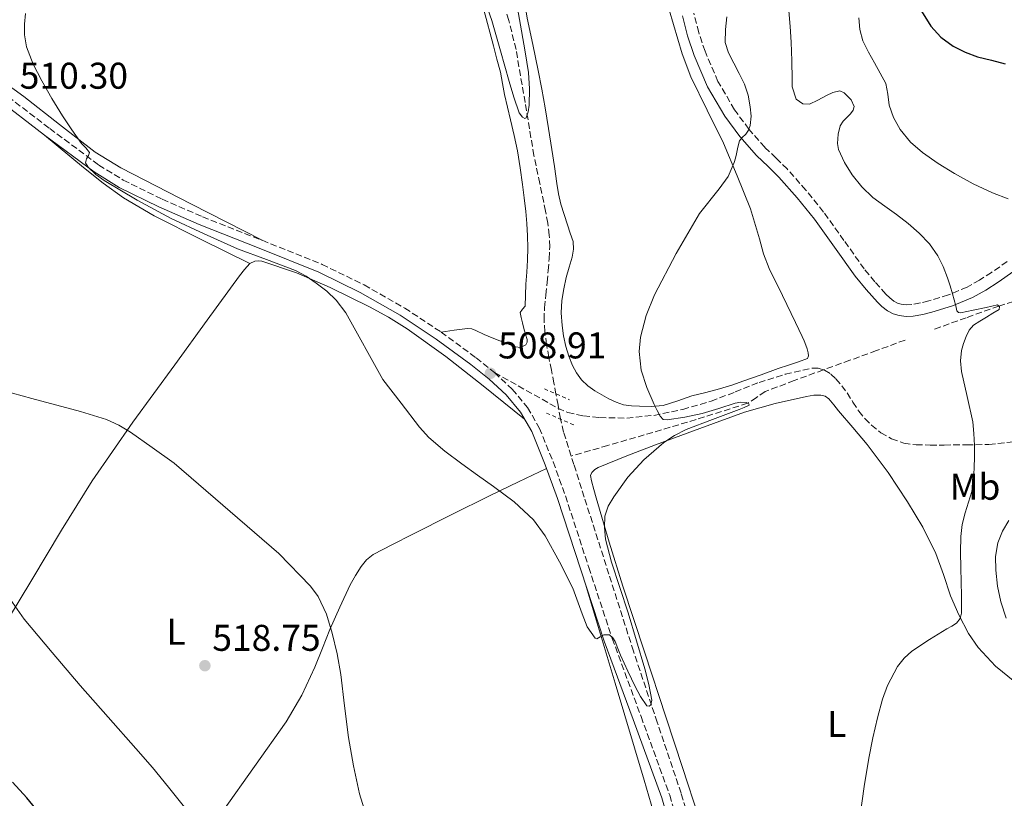
# Model space of a CAD drawing. Units: metres. Extents: x 614118 to 617563, y 4738630 to 4741000.
# Drawn here: x 616788 to 617053, y 4739070 to 4739280 of the extents above; entities that cross this region are included whole.
import ezdxf
from ezdxf.enums import TextEntityAlignment as Align

# ---------------------------------------------------------------- set-up
doc = ezdxf.new("R2010")
doc.units = ezdxf.units.M
doc.header["$MEASUREMENT"] = 0
doc.linetypes.add('DGN Style 2', pattern=[1.7399219301090239, 1.043953158065414, -0.6959687720436097])
doc.linetypes.add('DGN Style 3', pattern=[2.435890702152634, 1.739921930109024, -0.6959687720436097])
for name, color, linetype, lineweight in [('Barranco lineal', 142, 'DGN Style 3', 13), ('Camino', 7, 'DGN Style 3', 0), ('Cota de punto acotado terreno', 7, 'Continuous', 0), ('Curva de nivel directora', 30, 'Continuous', 30), ('Curva de nivel intermedia', 30, 'Continuous', 0), ('Etiqueta de uso rústico', 92, 'Continuous', 0), ('Línea de cambio de uso (parcela vista)', 92, 'Continuous', 0), ('Margen derecho', 7, 'Continuous', 0), ('Pontón-alcantarilla (pasos de agua)', 1, 'DGN Style 2', 0), ('Punto acotado terreno (símbolo)', 7, 'Continuous', 0), ('Senda', 7, 'DGN Style 3', 0), ('Vaguada', 142, 'DGN Style 3', 13)]:
    doc.layers.add(name, color=color, linetype=linetype, lineweight=lineweight)
doc.styles.add('Style-Arial', font='arial.ttf')

# ---------------------------------------------------------------- blocks, each defined once
blk = doc.blocks.new('5PATER')
at = {"layer": 'Punto acotado terreno (símbolo)', "linetype": 'Continuous', "lineweight": 0}
h = blk.add_hatch(color=51, dxfattribs=at)
edge = h.paths.add_edge_path()
edge.add_ellipse((0, 0), major_axis=(-0.1095731443231308, -0.1110710700762829), ratio=0.9994222409660317, start_angle=0, end_angle=360)

msp = doc.modelspace()

# ---------------------------------------------------------------- linework, layer by layer
at = {"layer": 'Barranco lineal', "color": 142, "linetype": 'DGN Style 3', "lineweight": 13}
for points in [[(616936.4600000001, 4739162.109999999, 508), (616934.4000000004, 4739168.58, 507.8899999999995), (616933.5499999998, 4739172.17, 507.6999999999971), (616932.9199999999, 4739175.810000001, 507.5599999999977), (616932.3700000001, 4739178.789999999, 507.5599999999977), (616931.8300000001, 4739181.77, 507.5599999999977), (616931.1500000004, 4739185.220000001, 507.5599999999977), (616930.4500000002, 4739188.680000001, 507.5599999999977), (616929.8399999999, 4739192.119999999, 507.5599999999977), (616929.3499999996, 4739195.57, 507.5599999999977), (616929.1500000004, 4739198.810000001, 507.5299999999989), (616929.2999999998, 4739202.039999999, 507.4600000000065), (616929.6399999997, 4739205.49, 507.2299999999959), (616929.9900000002, 4739208.930000001, 507.0299999999989), (616930.2699999996, 4739212.07, 507.0200000000041), (616930.5300000003, 4739215.210000001, 507.0099999999948), (616930.6799999997, 4739218.390000001, 507.0099999999948), (616930.5499999998, 4739221.57, 507.0099999999948), (616930.1399999997, 4739224.800000001, 506.9400000000023), (616929.5700000003, 4739227.99, 506.7899999999936), (616928.0099999999, 4739235.5, 506.2599999999948), (616926.4500000002, 4739243, 505.7700000000041), (616924.0599999996, 4739257.26, 505.2299999999959), (616921.6100000005, 4739271.529999999, 504.7100000000065), (616919.6699999999, 4739279.380000001, 504.3399999999965), (616917.25, 4739287.109999999, 503.9700000000012)], [(616969.3799999999, 4739060.189999999, 511.6000000000058), (616966.0499999998, 4739071.350000001, 511.2100000000065), (616959.6200000001, 4739090.449999999, 510.429999999993), (616953.2300000006, 4739109.57, 509.6199999999953), (616946.6100000005, 4739130.32, 508.8699999999953), (616939.9900000002, 4739151.060000001, 508.2100000000065), (616937.1900000004, 4739159.82, 508.0399999999936), (616936.4600000001, 4739162.109999999, 508)]]:
    msp.add_polyline3d(points, dxfattribs=at)
at = {"layer": 'Camino', "color": 7, "linetype": 'DGN Style 3', "lineweight": 0}
for points in [[(617053.8099999985, 4739214.440000001, 517.1300000000047), (617049.6000000021, 4739211.560000002, 516.6999999999972), (617046.399999999, 4739209.49, 516.3899999999995), (617043.0599999973, 4739207.61, 515.9600000000064), (617037.9999999991, 4739205.480000001, 514.929999999993), (617032.7199999974, 4739203.880000002, 514.4900000000052), (617030.4499999987, 4739203.320000002, 514.3000000000029), (617028.1499999987, 4739202.930000001, 514.1199999999953), (617026.7399999984, 4739202.86, 514.0200000000041), (617025.3199999989, 4739203.010000001, 513.9199999999984), (617024.2800000019, 4739203.300000001, 513.8500000000059), (617023.3299999974, 4739203.810000001, 513.800000000003), (617022.2099999997, 4739204.730000001, 513.75), (617021.1999999996, 4739205.730000001, 513.7100000000065), (617018.2100000011, 4739209.040000001, 513.800000000003), (617015.3599999989, 4739212.470000002, 514.0099999999949), (617009.8899999994, 4739220.140000001, 514.1300000000048), (617004.4200000024, 4739227.800000001, 514.0399999999937), (616999.6499999978, 4739233.690000001, 513.0800000000019), (616994.6299999978, 4739239.380000001, 512.5399999999937), (616991.6099999979, 4739242.310000001, 511.9900000000051), (616988.5700000003, 4739245.220000002, 511.3899999999995), (616984.280000001, 4739250.09, 510.0000000000001), (616980.4200000009, 4739255.330000003, 509.3899999999995), (616975.9699999985, 4739262.949999999, 509.2899999999936), (616972.4899999981, 4739271.050000002, 509.4499999999971), (616970.7800000005, 4739276.130000002, 509.3300000000017), (616969.4899999986, 4739281.300000002, 509.1900000000023)], [(616782.9299999992, 4739260.330000003, 510.2200000000012), (616796.100000001, 4739250.28, 510.279999999999), (616809.3099999988, 4739240.449999999, 509.9499999999972), (616815.879999998, 4739236.400000002, 509.8300000000018), (616826.399999999, 4739231.230000001, 509.8099999999978), (616837.2399999974, 4739226.520000001, 509.7799999999989), (616853.2999999993, 4739220.180000001, 509.7799999999989), (616869.4200000018, 4739213.699999999, 509.6300000000048), (616880.7199999985, 4739208.170000002, 509.3899999999995), (616891.6599999996, 4739201.939999999, 509.1600000000037), (616901.4400000006, 4739195.480000001, 509.0000000000001), (616910.8700000009, 4739188.560000002, 508.8899999999995), (616915.850000001, 4739184.560000001, 508.9400000000023)], [(616915.850000001, 4739184.560000001, 508.9400000000023), (616920.6000000007, 4739180.12, 509.0399999999937), (616924.7199999979, 4739175.210000002, 509.1600000000037), (616927.8699999995, 4739169.670000001, 509.2899999999936), (616931.6200000001, 4739160.540000002, 509.4900000000054), (616934.9200000014, 4739151.380000002, 509.7200000000013), (616941.199999998, 4739132.160000003, 509.7799999999989), (616947.5100000022, 4739113.030000002, 510.0000000000001), (616955.2699999984, 4739091.990000002, 510.1999999999971), (616962.9899999986, 4739070.810000001, 511.2400000000054), (616965.4200000005, 4739062.580000001, 511.6900000000023)]]:
    msp.add_polyline3d(points, dxfattribs=at)
at = {"layer": 'Curva de nivel directora', "color": 30, "linetype": 'Continuous', "lineweight": 30, "flags": 128}
for points, elevation in [([(617030.2799999987, 4739282.580000001), (617033.2699999994, 4739277.86), (617035.9800000007, 4739274.84), (617039.2899999988, 4739272.470000001), (617042.5099999997, 4739270.850000001), (617045.849999999, 4739269.609999999), (617049.5599999995, 4739268.670000001), (617053.2400000008, 4739267.640000001)], 525.0000000000002), ([(616793.4900000005, 4739065.75), (616789.9099999998, 4739070.16), (616786.0799999986, 4739074.330000001)], 525.0000000000001)]:
    msp.add_lwpolyline(points, dxfattribs=dict(at, elevation=elevation))
at = {"layer": 'Curva de nivel intermedia', "color": 30, "linetype": 'Continuous', "lineweight": 0, "flags": 128}
for points, elevation in [([(616921.1700000007, 4739287.300000002), (616923.1100000008, 4739276.519999999), (616924.100000001, 4739270.939999999), (616924.9500000003, 4739265.350000001), (616925.2200000008, 4739260.939999999), (616925.1300000015, 4739256.519999999), (616924.9100000003, 4739254.789999999), (616924.3600000002, 4739253.17), (616923.9600000002, 4739253), (616923.3900000001, 4739253.32), (616922.4700000016, 4739254.529999999), (616921.0499999999, 4739258.74), (616919.7500000013, 4739262.969999999), (616917.4300000012, 4739271.159999999), (616915.0799999998, 4739279.349999999), (616912.4500000012, 4739287.069999998)], 505), ([(616995.0099999999, 4739281.939999999), (616995.4099999999, 4739277.739999999), (616995.6900000017, 4739273.539999999), (616995.8500000003, 4739268.529999998), (616995.9700000009, 4739263.51), (616995.9700000009, 4739261.470000001), (616997.0599999995, 4739258.13), (616998.7699999994, 4739256.919999998), (617000.5800000001, 4739256.809999999), (617002.870000001, 4739257.890000001), (617005.1599999998, 4739259.130000002), (617006.9000000011, 4739259.930000001), (617008.7500000017, 4739260.380000001), (617009.9400000009, 4739259.88), (617011.7800000004, 4739258.019999999), (617012.6000000008, 4739256.17), (617012.3500000003, 4739255.199999999), (617011.6100000006, 4739254.23), (617009.6799999994, 4739252.289999999), (617008.8700000002, 4739251), (617008.3400000005, 4739248.74), (617008.1600000017, 4739246.220000001), (617008.4500000001, 4739244.63), (617009.99, 4739241.109999999), (617012.1200000001, 4739237.81), (617014.7399999998, 4739234.56), (617017.6900000002, 4739231.699999999), (617020.8700000009, 4739229.399999999), (617024.0500000016, 4739227.13), (617027.1500000019, 4739224.67), (617030.1600000003, 4739222.09), (617032.8800000006, 4739219.26), (617035.1100000013, 4739216.02), (617036.5599999996, 4739213.100000001), (617037.730000001, 4739210.09), (617038.4599999995, 4739207.960000001), (617039.11, 4739205.810000001), (617039.5400000013, 4739204.170000001), (617039.9700000006, 4739202.519999999), (617040.3100000003, 4739201.189999999), (617040.6800000013, 4739200.789999999), (617041.22, 4739200.689999998), (617044.7000000002, 4739201.390000001), (617048.1800000004, 4739202.13), (617049.7000000002, 4739202.480000001), (617051.2200000002, 4739202.81), (617051.7300000021, 4739202.3), (617051.6500000015, 4739201.570000002), (617049.9300000005, 4739200.529999999), (617048.2100000017, 4739199.480000001), (617046.4800000016, 4739198.42), (617044.7600000005, 4739197.329999999), (617043.5700000013, 4739195.980000001), (617042.76, 4739194.26), (617042.0200000001, 4739192.429999999), (617041.5399999997, 4739190.55), (617041.2900000014, 4739187.720000001), (617041.4800000016, 4739184.900000001), (617043.0900000008, 4739178.16), (617044.5599999994, 4739171.369999999), (617044.8299999998, 4739168.15), (617044.9800000018, 4739164.930000001), (617045.0100000009, 4739161.949999998), (617044.9600000017, 4739158.970000001), (617044.7500000016, 4739155.759999999), (617044.2799999999, 4739152.58), (617043.4100000005, 4739149.719999999), (617042.4800000007, 4739146.869999999), (617041.7300000018, 4739143.680000001), (617041.3099999994, 4739140.45), (617041.2600000004, 4739136.25), (617041.3099999994, 4739132.05), (617041.4000000011, 4739128.269999999), (617041.4900000005, 4739124.490000002), (617041.5199999996, 4739122.169999998), (617041.5100000006, 4739119.849999999)], 515.0000000000001), ([(616964.740000001, 4739216.660000001), (616958.9299999997, 4739205.480000001), (616956.6299999995, 4739199.92), (616955.1200000008, 4739194.13), (616954.7499999999, 4739190.27), (616955.2700000006, 4739185.27), (616956.7999999995, 4739180.59), (616958.8400000001, 4739175.969999999), (616959.6000000001, 4739174.409999999), (616960.4200000004, 4739172.869999999), (616961.2200000007, 4739171.939999999), (616962.28, 4739171.859999998), (616967.0099999999, 4739172.609999999), (616971.7300000006, 4739173.59), (616976.1900000018, 4739174.960000001), (616980.6100000008, 4739176.390000001), (616982.0900000005, 4739176.650000001), (616983.5999999993, 4739176.49), (616984.2400000007, 4739176.15), (616984.3900000005, 4739175.8), (616983.0499999993, 4739175.220000001), (616981.6500000001, 4739174.659999999), (616974.5300000011, 4739171.98), (616967.4299999999, 4739169.239999999), (616964.3000000007, 4739167.679999999), (616961.3900000005, 4739165.75), (616955.9900000002, 4739161.13), (616951.7100000001, 4739156.409999999), (616947.9700000006, 4739151.17), (616946.4300000004, 4739148.630000001), (616945.5400000009, 4739145.939999999), (616945.4200000003, 4739142.859999999), (616945.7400000021, 4739139.720000002), (616947.2700000008, 4739133.539999999), (616949.5300000006, 4739126.730000001), (616951.7600000014, 4739119.909999998), (616954.0500000002, 4739112.390000001), (616956.2899999998, 4739104.81), (616957.3400000003, 4739100.619999999), (616958.1500000019, 4739096.42), (616957.8700000001, 4739095.160000001), (616957.4100000019, 4739094.820000002), (616956.8200000018, 4739094.890000001), (616955.0899999995, 4739097.4), (616953.7100000004, 4739100.050000002), (616951.700000001, 4739104.26), (616949.7499999997, 4739108.489999999), (616949.0099999999, 4739110.349999999), (616948.27, 4739112.230000001), (616947.670000001, 4739113.220000001), (616946.7700000001, 4739113.970000001), (616945.2300000001, 4739113.970000001), (616944.2900000013, 4739113.470000002), (616943.3900000006, 4739112.930000001), (616942.8800000009, 4739113.08), (616940.7799999999, 4739116.17), (616939.4299999998, 4739119.619999998), (616936.9000000019, 4739126.569999999), (616933.3500000001, 4739133.669999998), (616929.5000000012, 4739140.66), (616926.2900000014, 4739144.970000001), (616921.1399999993, 4739149.769999999), (616915.5400000003, 4739153.959999999), (616911.2599999999, 4739156.98), (616906.9999999995, 4739160.019999999), (616902.450000001, 4739163.439999999), (616898.1399999993, 4739167.130000001), (616895.6400000004, 4739169.930000001), (616890.6900000017, 4739176.310000001), (616885.7499999999, 4739182.689999999), (616875.820000001, 4739200.65), (616873.1900000002, 4739204.039999999), (616870.66, 4739206.52), (616867.7800000011, 4739208.659999998), (616865.1200000013, 4739210.529999999), (616862.2900000014, 4739212.099999999), (616854.4900000007, 4739215.050000002), (616846.680000001, 4739217.930000001), (616837.6799999999, 4739221.9), (616828.7600000015, 4739226.09), (616819.6300000009, 4739230.949999998), (616810.7400000015, 4739236.300000001), (616808.4999999997, 4739237.929999999), (616806.440000001, 4739239.909999999), (616805.7700000005, 4739241.08), (616805.9900000017, 4739242.119999999), (616806.5599999995, 4739243.009999999), (616806.8400000011, 4739243.829999999), (616805.850000001, 4739245.029999999), (616804.6500000006, 4739246.220000001), (616802.0500000011, 4739249.929999999), (616799.5099999999, 4739253.720000001), (616796.6599999999, 4739258.359999998), (616793.9400000019, 4739263.11), (616791.5999999995, 4739267.609999999), (616789.8400000003, 4739272.289999997), (616789.2900000005, 4739275.529999998), (616789.3100000008, 4739278.390000001), (616789.5900000001, 4739281.26)], 510), ([(616978.3399999999, 4739280.33), (616977.9700000011, 4739276.890000001), (616977.9100000008, 4739273.460000001), (616978.8200000004, 4739270.619999998), (616980.2300000008, 4739267.890000001), (616981.7000000017, 4739265.090000001), (616983.1299999999, 4739262.249999999), (616984.0900000011, 4739259.21), (616984.660000001, 4739256.09), (616984.9100000013, 4739253.57), (616984.660000001, 4739251.050000001), (616984.1700000014, 4739249.84), (616983.4600000007, 4739248.730000001), (616982.4900000006, 4739247.890000001), (616981.7300000007, 4739246.970000001), (616981.3300000007, 4739245.210000001), (616980.9300000004, 4739243.460000001), (616980.6599999999, 4739242.279999998), (616980.3700000016, 4739241.09), (616978.7100000009, 4739237.359999998), (616976.25, 4739233.999999999), (616971.0300000008, 4739227.380000001), (616964.740000001, 4739216.660000001)], 510), ([(617027.8200000002, 4739246.640000002), (617025.0500000007, 4739250.01), (617023.2600000004, 4739253.199999999), (617022.0199999998, 4739256.599999999), (617021.7200000002, 4739259.539999999), (617021.1900000006, 4739262.390000001), (617019.6500000005, 4739265.159999999), (617018.0700000002, 4739267.909999999), (617016.4699999999, 4739270.859999999), (617014.9800000011, 4739273.91), (617014.1900000023, 4739276.930000001), (617013.9300000007, 4739280.039999999)], 520), ([(617054.1200000015, 4739231.34), (617049.8299999998, 4739232.949999998), (617044.6599999999, 4739235.409999999), (617039.6500000008, 4739238.17), (617035.2800000011, 4739240.850000001), (617031.0600000012, 4739243.8), (617027.8200000002, 4739246.640000002)], 520), ([(616875.4800000013, 4739094.859999999), (616874.4199999997, 4739103.319999999), (616873.4299999995, 4739108.909999999), (616872.1500000008, 4739114.449999998), (616870.6300000009, 4739119.550000001), (616868.3800000001, 4739124.320000002), (616866.2700000001, 4739127.060000001), (616857.780000001, 4739135.92), (616829.5599999996, 4739160.199999998), (616823.680000001, 4739164.390000001), (616817.8099999991, 4739168.58), (616814.7000000001, 4739170.449999998), (616811.3499999995, 4739171.91), (616804.3400000001, 4739174.09), (616791.2700000008, 4739177.63), (616778.2100000007, 4739181.180000001)], 515.0000000000001), ([(617053.5500000014, 4739118.519999999), (617052.1100000021, 4739122.890000001), (617051.2300000014, 4739127.130000001), (617050.7500000009, 4739131.399999999), (617050.6700000004, 4739135.099999999), (617051.2699999993, 4739138.789999999), (617052.5600000012, 4739141.9), (617054.2900000013, 4739144.810000001)], 520), ([(616785.4200000013, 4739123.560000001), (616789.2500000002, 4739118.17), (616796.7200000002, 4739109.220000001), (616804.3100000009, 4739100.359999999), (616811.800000001, 4739091.88), (616819.2799999999, 4739083.399999999), (616823.7400000015, 4739078.249999999), (616828.1, 4739073.01), (616832.7000000001, 4739067.140000001)], 520), ([(617041.5100000006, 4739119.849999999), (617041.1600000019, 4739118.349999999), (617040.1900000018, 4739117.170000001), (617038.9000000021, 4739116.369999998), (617037.6000000013, 4739115.609999998), (617032.8700000015, 4739112.710000001), (617028.1900000012, 4739109.619999998), (617026.0499999998, 4739107.73), (617024.2700000006, 4739105.519999999), (617021.5900000005, 4739100.390000001), (617020.2899999998, 4739096.679999999), (617018.9300000007, 4739091.67), (617017.65, 4739086.24), (617016.5800000017, 4739080.769999999), (617015.2800000008, 4739073.140000001), (617014.2900000005, 4739065.48)], 515.0000000000001), ([(616881.9000000008, 4739063.380000001), (616879.5200000004, 4739071.159999999), (616877.8700000007, 4739078.759999999), (616876.5600000009, 4739086.41), (616875.4800000013, 4739094.859999999)], 515.0000000000001)]:
    msp.add_lwpolyline(points, dxfattribs=dict(at, elevation=elevation))
at = {"layer": 'Línea de cambio de uso (parcela vista)', "color": 92, "linetype": 'Continuous', "lineweight": 0, "extrusion": (0.1260791644379395, 0.23570809977603, 0.963610780343705), "elevation": 1195335.773433548, "flags": 128}
msp.add_lwpolyline([(1691437.472000034, -4307101.546139008), (1691424.158667769, -4307098.70864336), (1691417.480675829, -4307097.412722923), (1691410.777874482, -4307096.533219593), (1691401.250905505, -4307096.114223434), (1691386.881305015, -4307096.463464953), (1691372.488328117, -4307096.944727903)], dxfattribs=at)
at = {"layer": 'Línea de cambio de uso (parcela vista)', "color": 92, "linetype": 'Continuous', "lineweight": 0, "extrusion": (0.1050256509434061, -0.1871663350871993, 0.9766976889774749), "elevation": -821736.7978828162, "flags": 128}
msp.add_lwpolyline([(2857111.953831029, 3741966.396558829), (2857113.48517553, 3741966.303370747), (2857114.358763363, 3741965.930618421)], dxfattribs=at)
at = {"layer": 'Línea de cambio de uso (parcela vista)', "color": 92, "linetype": 'Continuous', "lineweight": 0}
for points in [[(616935.1200000001, 4739210.180000001, 508.8699999999953), (616935.9000000004, 4739212.92, 508.820000000007), (616936.6900000004, 4739215.65, 508.7700000000041), (616937.1100000005, 4739217.77, 508.7100000000065), (616936.9800000006, 4739219.859999999, 508.6300000000047), (616936.2199999997, 4739222.130000001, 508.5299999999989), (616935.4400000004, 4739224.390000001, 508.4199999999983), (616934.5599999996, 4739227.130000001, 508.2899999999936), (616933.7199999997, 4739229.890000001, 508.1499999999942), (616933.0599999996, 4739232.67, 508.0200000000041), (616932.5800000001, 4739235.480000001, 507.9100000000035), (616931.9400000004, 4739240.060000001, 507.8600000000006), (616931.29, 4739244.65, 507.8099999999977), (616930.4000000004, 4739250.26, 507.6100000000006), (616929.4600000001, 4739255.859999999, 507.3999999999942), (616928.5599999996, 4739260.869999999, 507.1999999999971), (616927.6100000005, 4739265.880000001, 507), (616926.1100000005, 4739272.9, 506.75), (616924.6299999999, 4739279.930000001, 506.5500000000029), (616923.7000000002, 4739285.600000001, 506.5200000000041), (616922.8200000003, 4739291.289999999, 506.5), (616922.2100000001, 4739294.689999999, 506.3999999999942), (616921.4900000002, 4739298.09, 506.2799999999989), (616921.0314999997, 4739299.5821, 506.2090999999928)], [(616912.9800000006, 4739282.180000001, 504.7899999999936), (616915.54, 4739272.5, 504.9499999999971), (616916.4800000006, 4739268.949999999, 505.0200000000041), (616917.4100000003, 4739265.4, 505.1100000000006), (616917.9600000001, 4739262.41, 505.2200000000012), (616918.4699999997, 4739259.41, 505.3699999999953), (616919.3099999996, 4739256.01, 505.5800000000018), (616920.1699999999, 4739252.600000001, 505.8000000000029), (616921.1399999997, 4739248.430000001, 505.9199999999983), (616922.0099999999, 4739244.230000001, 506.0399999999936), (616922.7300000006, 4739239.720000001, 506.2799999999989), (616923.3499999996, 4739235.189999999, 506.5200000000041), (616923.8099999996, 4739231.58, 506.6900000000023), (616924.2300000006, 4739227.960000001, 506.8399999999965), (616924.5300000003, 4739224.689999999, 506.8600000000006), (616924.7199999997, 4739221.41, 506.8699999999953), (616924.7999999998, 4739218.130000001, 507), (616924.7199999997, 4739214.850000001, 507.1600000000035), (616924.5199999996, 4739211.630000001, 507.3699999999953), (616924.29, 4739208.41, 507.5399999999936), (616924.1600000003, 4739205.439999999, 507.5500000000029), (616924.04, 4739202.470000001, 507.5299999999989), (616923.3600000005, 4739201.619999999, 507.5399999999936), (616922.7699999996, 4739200.789999999, 507.5399999999936), (616923.0199999996, 4739199.380000001, 507.5399999999936), (616923.3499999996, 4739197.970000001, 507.5399999999936), (616923.7599999999, 4739196.439999999, 507.5399999999936), (616924.1799999997, 4739194.9, 507.5399999999936), (616924.5700000003, 4739193.470000001, 507.5399999999936), (616924.5700000003, 4739192.75, 507.5399999999936), (616924.2100000001, 4739192.050000001, 507.5399999999936), (616922.8600000005, 4739191.34, 507.5500000000029), (616921.4299999997, 4739191.539999999, 507.5599999999977), (616919.3600000005, 4739192.33, 507.6499999999942), (616917.2999999998, 4739193.130000001, 507.7299999999959), (616915.1799999997, 4739193.960000001, 507.75), (616913.0599999996, 4739194.789999999, 507.7700000000041), (616910.8200000003, 4739195.92, 507.7299999999959), (616909.6900000004, 4739196.350000001, 507.7400000000052), (616908.5199999996, 4739196.439999999, 507.8099999999977), (616904.9800000006, 4739195.960000001, 508.179999999993), (616901.4400000004, 4739195.480000001, 508.5500000000029)], [(616962.8799999999, 4739282.210000001, 508.1699999999983), (616966.3300000001, 4739270.359999999, 508.6000000000058), (616968.6600000003, 4739264.17, 508.8399999999965), (616973.0800000001, 4739255.25, 509.1999999999971), (616977.4600000001, 4739246.289999999, 509.570000000007), (616981.1699999999, 4739237.52, 509.9499999999971), (616984.7199999997, 4739228.689999999, 510.3399999999965), (616987.1200000001, 4739220.600000001, 510.6399999999995), (616988.2699999996, 4739216.529999999, 510.7799999999989), (616989.7800000003, 4739212.600000001, 510.929999999993), (616993.3099999996, 4739205.310000001, 511.4600000000065), (616996.8499999996, 4739198.039999999, 511.929999999993), (616997.7400000002, 4739196.17, 511.9600000000065), (616998.6299999999, 4739194.289999999, 511.9900000000052), (616999.1399999997, 4739193.130000001, 512.0099999999948), (616999.6399999997, 4739191.960000001, 512.0399999999936), (616999.9800000006, 4739190.930000001, 512.0399999999936), (617000.2400000002, 4739189.880000001, 512.0399999999936), (617000.3700000001, 4739189.09, 512.029999999999), (617000.0700000003, 4739188.41, 512.0200000000041), (616997.6699999999, 4739187.49, 511.9100000000035), (616994.9199999999, 4739186.58, 511.4900000000052), (616992.1600000003, 4739185.65, 511.0500000000029), (616987.5700000003, 4739184.01, 510.6300000000047), (616982.9600000001, 4739182.359999999, 510.4199999999983), (616979.7000000002, 4739181.24, 510.4199999999983), (616976.4199999999, 4739180.180000001, 510.4199999999983), (616972.6900000004, 4739179.210000001, 510.3800000000047), (616968.9500000002, 4739178.310000001, 510.2899999999936), (616965.1299999999, 4739176.960000001, 510.0099999999948), (616961.25, 4739175.730000001, 509.7200000000012), (616958.0700000003, 4739175.470000001, 509.6199999999953), (616954.8799999999, 4739175.57, 509.5299999999989), (616952.7000000002, 4739175.640000001, 509.3899999999995), (616950.5300000003, 4739175.939999999, 509.3000000000029), (616948.54, 4739176.640000001, 509.3000000000029), (616946.6399999997, 4739177.560000001, 509.3000000000029), (616944.7000000002, 4739178.57, 509.3000000000029), (616942.8200000003, 4739179.67, 509.3000000000029), (616940.9500000002, 4739181.029999999, 509.2899999999936), (616939.2800000003, 4739182.66, 509.2899999999936), (616937.9100000003, 4739184.51, 509.2899999999936), (616936.8399999999, 4739186.529999999, 509.2899999999936), (616935.8300000001, 4739189.039999999, 509.2599999999948), (616935.04, 4739191.619999999, 509.2400000000052), (616934.4100000003, 4739194.439999999, 509.2299999999959), (616933.9900000002, 4739197.289999999, 509.2100000000065), (616933.7800000003, 4739200.66, 509.1399999999995), (616933.9600000001, 4739204.02, 509.0500000000029), (616934.4600000001, 4739207.119999999, 508.9600000000065), (616935.1200000001, 4739210.180000001, 508.8699999999953)], [(616853.2999999998, 4739220.180000001, 509.5), (616834.2800000003, 4739229.930000001, 509.3500000000058), (616815.2699999996, 4739239.67, 509.2100000000065), (616808.3600000005, 4739243.869999999, 509.3000000000029), (616798.7100000001, 4739251.33, 509.7599999999948), (616789.1299999999, 4739258.890000001, 510.1699999999983), (616779.6600000003, 4739265.710000001, 510.3600000000006)], [(616784.7699999996, 4739117.980000001, 520.2599999999948), (616791.2699999996, 4739128.82, 518.6000000000058), (616799.2300000006, 4739142.16, 517), (616807.4900000002, 4739155.430000001, 515.7200000000012), (616818.4600000001, 4739171.199999999, 514.3099999999977), (616829.7599999999, 4739186.66, 513.0899999999965), (616838.4699999997, 4739198.67, 512.3300000000017), (616847.2199999997, 4739210.66, 511.5899999999965), (616848.5, 4739212.32, 511.4700000000012), (616849.9400000004, 4739213.91, 511.3500000000058)], [(616852.2599999999, 4739214.689999999, 511.25), (616853.1900000004, 4739214.57, 511.1699999999983), (616862.5099999999, 4739211.390000001, 510.5800000000018), (616871.5999999996, 4739207.449999999, 510.0899999999965), (616882.1900000004, 4739202.26, 509.6300000000047), (616887.3300000001, 4739199.470000001, 509.4600000000065), (616892.29, 4739196.33, 509.320000000007), (616902.6799999997, 4739188.869999999, 509.2299999999959), (616912.7599999999, 4739181.060000001, 509.0899999999965), (616918.3300000001, 4739176.57, 508.8999999999942), (616923.9000000004, 4739172.07, 508.6999999999971)], [(616970.8499999996, 4739064.82, 511.6999999999971), (616966.4600000001, 4739078.25, 511.4799999999959), (616962.0499999998, 4739091.67, 511.3000000000029), (616956.2000000002, 4739109.4, 510.8899999999995), (616950.3700000001, 4739127.130000001, 510.3699999999953), (616946.7199999997, 4739138.960000001, 509.820000000007), (616943.2199999997, 4739150.84, 509.2400000000052), (616942.5499999998, 4739153.140000001, 509.1699999999983), (616941.8899999997, 4739155.449999999, 509.1300000000047), (616941.7000000002, 4739156.92, 509.1300000000047), (616942.0199999996, 4739157.720000001, 509.1399999999995), (616942.8200000003, 4739158.52, 509.1499999999942), (616943.75, 4739159.060000001, 509.1699999999983), (616951.4400000004, 4739162.15, 509.6499999999942), (616959.1699999999, 4739165.109999999, 510.1999999999971), (616971.0999999996, 4739169.57, 511), (616983.0899999999, 4739173.91, 511.6900000000023), (616991.4000000004, 4739176.27, 512.0200000000041), (616999.8399999999, 4739178.15, 512.3399999999965), (617001.7599999999, 4739178.470000001, 512.4100000000036), (617003.6799999997, 4739178.529999999, 512.4900000000052), (617004.8499999996, 4739178.24, 512.5500000000029), (617005.8399999999, 4739177.529999999, 512.6300000000047), (617007.1699999999, 4739175.91, 512.820000000007), (617008.4500000002, 4739174.289999999, 513.0099999999948), (617012.3099999996, 4739169.800000001, 513.3699999999953), (617016.1500000004, 4739165.27, 513.6199999999953), (617021.7999999998, 4739157.720000001, 513.8899999999994), (617027.0099999999, 4739149.810000001, 514.0899999999965), (617031.0800000001, 4739142.970000001, 514.1600000000036), (617034.5899999999, 4739135.850000001, 514.2100000000064), (617036.6500000004, 4739130.210000001, 514.320000000007), (617038.5899999999, 4739124.529999999, 514.570000000007), (617040.7800000003, 4739119.34, 515.070000000007), (617043.4299999997, 4739114.33, 515.6499999999943), (617046.0300000003, 4739110.58, 515.9499999999971), (617050.6299999999, 4739105.58, 516.279999999999), (617055.9100000003, 4739101.33, 516.8399999999965)], [(616929.8399999999, 4739158.800000001, 509.0599999999977), (616922.2599999999, 4739155.17, 509.3099999999977), (616914.6900000004, 4739151.539999999, 509.5599999999977), (616904.1500000004, 4739146.32, 510.1999999999971), (616893.6699999999, 4739141, 511.2100000000065), (616888.4000000004, 4739138.33, 512.1000000000058), (616883.1900000004, 4739135.619999999, 512.9799999999959), (616881.3899999997, 4739134.210000001, 513.0800000000017), (616879.9400000004, 4739132.369999999, 513.1699999999983), (616878.3700000001, 4739129.949999999, 513.4700000000012), (616877.0099999999, 4739127.430000001, 513.75), (616874.2000000002, 4739121.470000001, 514.2599999999948), (616871.5199999996, 4739115.460000001, 514.7299999999959), (616869.5, 4739110.369999999, 515.0200000000041), (616867.4600000001, 4739105.27, 515.3500000000058), (616863.9500000002, 4739097.74, 515.9900000000052), (616859.7300000006, 4739090.609999999, 516.6300000000047), (616851.25, 4739078.529999999, 517.7599999999948), (616842.7100000001, 4739066.529999999, 518.8999999999943)], [(616940.5, 4739127.029999999, 509.9400000000023), (616948.3200000003, 4739100.960000001, 510.5), (616956.1500000004, 4739074.890000001, 511.0599999999977), (616961.75, 4739055.5, 511.8099999999977)]]:
    msp.add_polyline3d(points, dxfattribs=at)
at = {"layer": 'Margen derecho', "color": 7, "linetype": 'Continuous', "lineweight": 0}
for points in [[(617015.8399999995, 4739206.980000001, 513.5599999999977), (617012.8700000012, 4739210.550000002, 513.779999999999), (617007.3399999992, 4739218.310000001, 513.9400000000024), (617001.9200000011, 4739225.890000002, 513.8300000000019), (616997.2499999995, 4739231.660000001, 512.8800000000047), (616992.35, 4739237.210000001, 512.0800000000019), (616989.4399999997, 4739240.050000002, 511.6100000000007), (616986.2999999993, 4739243.040000003, 511.0099999999947), (616981.8400000002, 4739248.120000001, 509.9400000000023), (616977.7899999978, 4739253.61, 509.2400000000052), (616973.1599999988, 4739261.529999999, 508.9700000000013), (616969.5500000011, 4739269.930000001, 509.1600000000037), (616967.7699999998, 4739275.250000002, 509.0500000000028), (616966.4200000019, 4739280.630000002, 508.9199999999983)], [(616963.23, 4739061.99, 511.7200000000012), (616960.8299999973, 4739070.100000001, 511.3099999999978), (616953.1400000005, 4739091.2, 510.3099999999976), (616945.3599999998, 4739112.28, 510.0000000000001), (616939.0399999986, 4739131.449999999, 509.8600000000007), (616932.769999999, 4739150.650000001, 509.7700000000042), (616929.499999999, 4739159.720000002, 509.5399999999935), (616925.8299999988, 4739168.680000001, 509.2899999999936), (616922.8500000016, 4739173.91, 509.1699999999983), (616918.949999999, 4739178.550000001, 509.0500000000028), (616914.3599999979, 4739182.850000001, 508.9799999999958), (616909.4899999974, 4739186.760000001, 509.0500000000028), (616900.1399999999, 4739193.62, 509.1600000000037), (616890.4699999982, 4739200.010000001, 509.3099999999977), (616879.6599999989, 4739206.16, 509.5399999999935), (616868.4999999986, 4739211.62, 509.7899999999937), (616852.4600000011, 4739218.070000002, 509.8899999999994), (616836.3700000001, 4739224.420000001, 509.9100000000037), (616825.449999999, 4739229.170000001, 509.9299999999931), (616814.7899999995, 4739234.41, 509.9700000000012), (616808.0399999992, 4739238.57, 510.0000000000001), (616794.730000001, 4739248.470000002, 510.4100000000035), (616781.5700000002, 4739258.500000001, 510.1900000000024)], [(617055.6000000011, 4739211.859999999, 516.6999999999972), (617051.3500000021, 4739208.940000001, 516.1600000000036), (617048.0300000006, 4739206.800000002, 515.8399999999965), (617044.4400000009, 4739204.78, 515.5899999999965), (617039.0699999997, 4739202.53, 514.929999999993), (617033.5500000011, 4739200.850000001, 514.4499999999971), (617031.0799999969, 4739200.240000002, 514.2500000000001), (617028.4899999984, 4739199.810000001, 514.0399999999937), (617026.6499999989, 4739199.710000001, 513.8999999999943), (617024.730000001, 4739199.920000002, 513.7700000000041), (617023.1000000016, 4739200.370000001, 513.6699999999983), (617021.5799999973, 4739201.190000001, 513.5800000000017), (617020.1000000021, 4739202.390000002, 513.5099999999948), (617018.9299999987, 4739203.570000002, 513.4700000000012), (617015.8399999995, 4739206.980000001, 513.5599999999977)]]:
    msp.add_polyline3d(points, dxfattribs=at)
at = {"layer": 'Pontón-alcantarilla (pasos de agua)', "color": 1, "linetype": 'DGN Style 2', "lineweight": 0, "extrusion": (-0.01365718487317078, 0.005835889571681819, 0.9998897057647145), "elevation": 19740.93946353747, "flags": 128}
msp.add_lwpolyline([(616878.655021514, 4739145.696725439), (616885.4658886823, 4739142.786675883)], dxfattribs=at)
at = {"layer": 'Pontón-alcantarilla (pasos de agua)', "color": 1, "linetype": 'DGN Style 2', "lineweight": 0, "extrusion": (-0.01368442886573196, 0.005960246492264691, 0.999888599729175), "elevation": 20313.48473004793, "flags": 128}
msp.add_lwpolyline([(616878.9996430336, 4739136.80519485), (616886.3705950711, 4739133.595137833)], dxfattribs=at)
at = {"layer": 'Senda', "color": 7, "linetype": 'DGN Style 3', "lineweight": 0}
msp.add_polyline3d([(616915.850000001, 4739184.560000001, 508.9400000000023), (616924.3799999983, 4739179.790000001, 509.0800000000018), (616932.8999999987, 4739175.010000001, 509.2400000000052), (616935.5300000017, 4739173.87, 509.279999999999), (616939.7800000008, 4739172.9, 509.3300000000017), (616944.1200000015, 4739172.470000001, 509.3800000000047), (616951.4200000016, 4739172.310000001, 509.5599999999978), (616958.7100000005, 4739173.060000001, 509.9100000000037), (616966.489999999, 4739174.680000001, 510.1499999999942), (616974.1299999988, 4739176.890000002, 510.1600000000037), (616980.5799999973, 4739179.369999999, 510.229999999996), (616987.0300000003, 4739181.930000001, 510.570000000007), (616994.1000000001, 4739184.140000001, 510.9900000000052), (617001.2199999992, 4739185.779999999, 511.5700000000069), (617002.9499999993, 4739185.790000001, 511.6999999999972), (617004.6799999992, 4739185.220000001, 511.7500000000001), (617006.3400000001, 4739184.199999999, 511.6499999999942), (617007.7300000002, 4739182.9, 511.8500000000057), (617009.2999999993, 4739181.029999999, 512.1900000000024), (617010.739999999, 4739179.09, 512.2899999999935), (617012.3099999981, 4739176.630000001, 512.3699999999953), (617013.8900000004, 4739174.17, 512.4600000000064), (617015.5100000009, 4739172.210000002, 512.5800000000017), (617017.3299999982, 4739170.420000002, 512.7200000000012), (617019.8500000016, 4739168.380000001, 512.9199999999981), (617022.6900000003, 4739166.77, 513.1600000000036), (617025.9699999995, 4739165.600000001, 513.4199999999983), (617029.3299999988, 4739165.130000001, 513.6999999999971), (617033.1099999985, 4739165.07, 514.0200000000041), (617036.8799999993, 4739165.080000003, 514.3300000000017), (617042.8999999987, 4739165.130000001, 514.8300000000019), (617048.9200000024, 4739165.250000002, 515.9799999999959), (617056.4499999983, 4739166.050000002, 516.9499999999972)], dxfattribs=at)
at = {"layer": 'Vaguada', "color": 142, "linetype": 'DGN Style 3', "lineweight": 13}
for points in [[(617062.4500000002, 4739205.960000001, 516.3699999999953), (617051.5700000003, 4739202.470000001, 515), (617042.79, 4739199.359999999, 513.9799999999959), (617034, 4739196.180000001, 513.0800000000017)], [(617026.3200000003, 4739193.33, 512.7899999999936), (617018.6299999999, 4739190.49, 512.8399999999965), (617011.5, 4739187.9, 512.9700000000012), (617004.3600000005, 4739185.32, 513.0800000000017), (616996.5099999999, 4739182.430000001, 512.5599999999977), (616988.7199999997, 4739179.480000001, 511.4199999999983), (616986.3399999999, 4739177.859999999, 510.6499999999942), (616983.9199999999, 4739176.32, 510), (616970.0800000001, 4739171.949999999, 509.1100000000006), (616956.1500000004, 4739167.810000001, 508.570000000007), (616946.2999999998, 4739164.960000001, 508.2899999999936), (616936.4600000001, 4739162.109999999, 508)]]:
    msp.add_polyline3d(points, dxfattribs=at)

# ---------------------------------------------------------------- block references
at = {"layer": 'Punto acotado terreno (símbolo)', "color": 7, "linetype": 'Continuous', "lineweight": 0, "xscale": 10, "yscale": 10, "zscale": 10}
for p in [(616914.7199999976, 4739184.390000002, 508.9100000000035), (616837.8699999999, 4739105.690000001, 518.75)]:
    msp.add_blockref('5PATER', p, dxfattribs=at)

# ---------------------------------------------------------------- texts
at = {"layer": 'Cota de punto acotado terreno', "color": 7, "linetype": 'Continuous', "lineweight": 0, "style": 'Style-Arial'}
for s, p in [('510.30', (616788.0199999993, 4739260.980000001, 510.3000000000029)), ('508.91', (616916.8000000013, 4739188.390000002, 508.9100000000035)), ('518.75', (616839.8599999998, 4739109.689999999, 518.75))]:
    msp.add_text(s, height=7.000000000000002, dxfattribs=at).set_placement(p)
at = {"layer": 'Etiqueta de uso rústico', "color": 92, "linetype": 'Continuous', "lineweight": 0, "style": 'Style-Arial'}
for s, p in [('Mb', (617045.1602462423, 4739153.85001, 514.9499999999971)), ('L', (616830.1114203787, 4739114.850010002, 517.9499999999971)), ('L', (617007.9614203798, 4739090.02001, 514.3000000000029))]:
    msp.add_text(s, height=7.000000000000002, dxfattribs=at).set_placement(p, align=Align.MIDDLE_CENTER)

doc.saveas('drawing.dxf')
